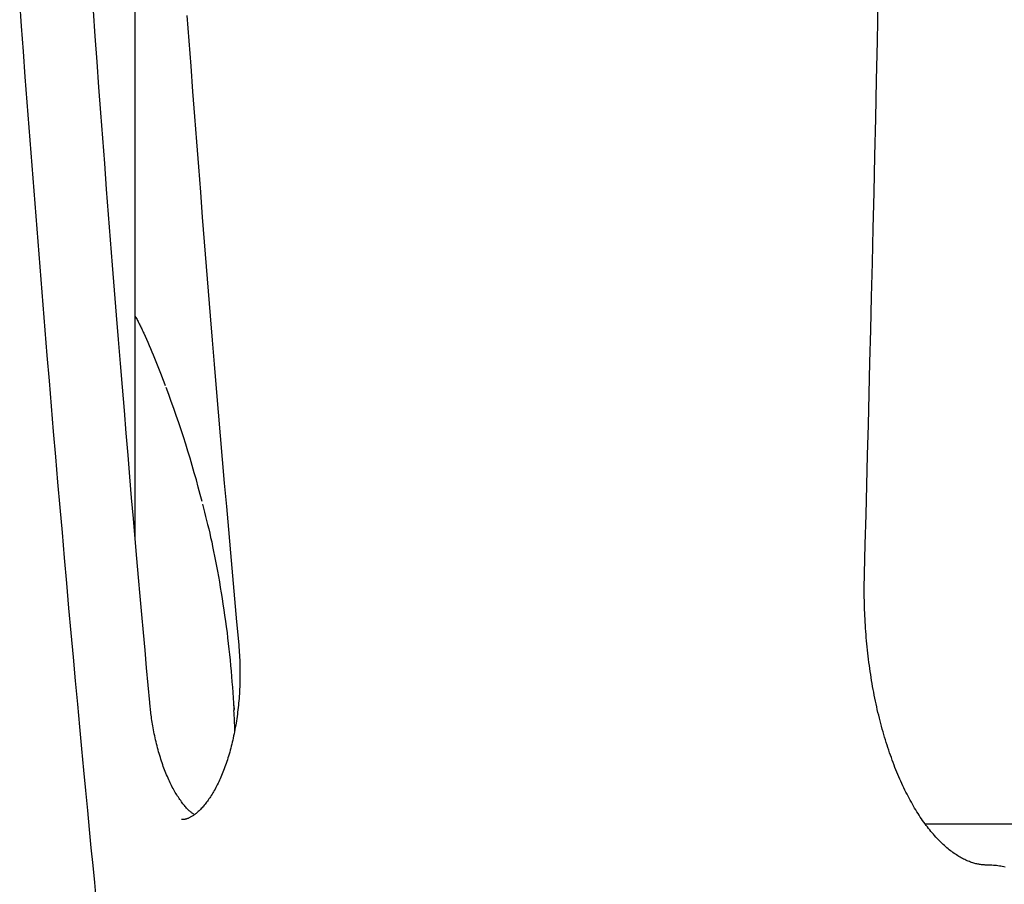
# Model space of a CAD drawing. Extents: x -4533 to 11810, y -2169 to 2543.
# Drawn here: x 582 to 717, y 481 to 599 of the extents above; entities that cross this region are included whole.
import ezdxf

# ---------------------------------------------------------------- set-up
doc = ezdxf.new("R2010")
doc.units = 0

msp = doc.modelspace()

# ---------------------------------------------------------------- linework, layer by layer
at = {"color": 7, "linetype": 'Continuous'}
for p, q in [((597.65, 528.31), (597.65, 716.2)), ((611.13, 505.42), (611.17, 504.88)), ((611.14, 505), (611.16, 504.75)), ((705.83, 489.22), (859.42, 489.22))]:
    msp.add_line(p, q, dxfattribs=at)
for points in [[(592.31, 479), (592.09, 481.22), (591.86, 483.53), (591.63, 485.95), (591.39, 488.46), (591.14, 491.07), (590.88, 493.78), (590.62, 496.59), (590.34, 499.5), (590.06, 502.51), (589.78, 505.62), (589.48, 508.81), (589.18, 512.08), (588.88, 515.41), (588.57, 518.79), (588.27, 522.21), (587.96, 525.66), (587.66, 529.11), (587.35, 532.57), (587.05, 536.03), (586.76, 539.5), (586.46, 542.96), (586.17, 546.42), (585.88, 549.89), (585.59, 553.35), (585.31, 556.82), (585.02, 560.29), (584.74, 563.75), (584.47, 567.22), (584.19, 570.69), (583.92, 574.16), (583.65, 577.63), (583.38, 581.11), (583.11, 584.58), (582.85, 588.05), (582.59, 591.52), (582.33, 595), (582.07, 598.47), (581.82, 601.95)], [(697.51, 523.49), (697.62, 527.51), (697.72, 531.54), (697.83, 535.6), (697.94, 539.71), (698.04, 543.87), (698.15, 548.11), (698.26, 552.43), (698.37, 556.86), (698.48, 561.39), (698.59, 566.05), (698.7, 570.82), (698.82, 575.7), (698.93, 580.71), (699.05, 585.83), (699.16, 591.06), (699.28, 596.41), (699.4, 601.88)], [(599.63, 505.86), (599.42, 508.23), (599.2, 510.62), (598.98, 513.02), (598.77, 515.45), (598.55, 517.91), (598.32, 520.42), (598.1, 522.97), (597.87, 525.59), (597.63, 528.28), (597.4, 531.03), (597.15, 533.86), (596.91, 536.75), (596.66, 539.71), (596.4, 542.75), (596.15, 545.85), (595.89, 549.02), (595.62, 552.26), (595.35, 555.56), (595.08, 558.91), (594.81, 562.31), (594.54, 565.74), (594.27, 569.19), (594, 572.67), (593.73, 576.15), (593.47, 579.64), (593.2, 583.13), (592.94, 586.61), (592.68, 590.1), (592.43, 593.59), (592.17, 597.08), (591.92, 600.57)], [(604.73, 599.91), (604.99, 596.45), (605.24, 592.99), (605.5, 589.53), (605.77, 586.07), (606.03, 582.62), (606.29, 579.18), (606.56, 575.74), (606.83, 572.32), (607.1, 568.92), (607.37, 565.53), (607.64, 562.16), (607.91, 558.81), (608.19, 555.48), (608.46, 552.17), (608.73, 548.87), (609.01, 545.6), (609.29, 542.35), (609.56, 539.11), (609.84, 535.9), (610.12, 532.7), (610.4, 529.52), (610.68, 526.35), (610.96, 523.19), (611.25, 520.04), (611.53, 516.89), (611.81, 513.74)], [(597.65, 558.73), (597.73, 558.59), (597.81, 558.44), (597.89, 558.3), (597.96, 558.15), (598.04, 558.01), (598.11, 557.87), (598.19, 557.72), (598.26, 557.58), (598.33, 557.43), (598.4, 557.29), (598.47, 557.14), (598.54, 557), (598.6, 556.86), (598.67, 556.71), (598.73, 556.57), (598.8, 556.42)], [(598.8, 556.42), (598.98, 556.01), (599.17, 555.59), (599.35, 555.17), (599.53, 554.74), (599.72, 554.32), (599.9, 553.89), (600.09, 553.45), (600.27, 553.01), (600.45, 552.56), (600.64, 552.1), (600.82, 551.64), (601, 551.17), (601.18, 550.7), (601.37, 550.23), (601.55, 549.75), (601.73, 549.27)], [(606.86, 533), (607, 532.45), (607.14, 531.9), (607.28, 531.34), (607.42, 530.78), (607.56, 530.22), (607.7, 529.64), (607.84, 529.05), (607.97, 528.45), (608.11, 527.83), (608.24, 527.2), (608.38, 526.55), (608.51, 525.89), (608.64, 525.22), (608.77, 524.52), (608.9, 523.82), (609.03, 523.1), (609.16, 522.36), (609.29, 521.62), (609.41, 520.86), (609.54, 520.09), (609.66, 519.32), (609.78, 518.55), (609.89, 517.77), (610, 516.99), (610.1, 516.22), (610.21, 515.45), (610.3, 514.69), (610.39, 513.92), (610.48, 513.17), (610.56, 512.41), (610.64, 511.66), (610.71, 510.91), (610.77, 510.16), (610.84, 509.42), (610.89, 508.68), (610.95, 507.94), (611, 507.2), (611.05, 506.47), (611.09, 505.74), (611.14, 505)], [(714.37, 483.59), (714.26, 483.59), (714.16, 483.6), (714.06, 483.6), (713.95, 483.61), (713.85, 483.61), (713.74, 483.62), (713.63, 483.63), (713.52, 483.64), (713.4, 483.66), (713.28, 483.68), (713.16, 483.7), (713.03, 483.72), (712.9, 483.75), (712.76, 483.78), (712.63, 483.82), (712.49, 483.86), (712.34, 483.91), (712.19, 483.95), (712.04, 484.01), (711.89, 484.07), (711.73, 484.13), (711.57, 484.19), (711.41, 484.26), (711.25, 484.34), (711.09, 484.42), (710.93, 484.5), (710.77, 484.58), (710.61, 484.67), (710.45, 484.77), (710.28, 484.87), (710.12, 484.97), (709.96, 485.08), (709.79, 485.19), (709.63, 485.31), (709.46, 485.43), (709.29, 485.56), (709.13, 485.69), (708.96, 485.82), (708.79, 485.96), (708.63, 486.11), (708.46, 486.26), (708.29, 486.41), (708.12, 486.57), (707.95, 486.73), (707.78, 486.9), (707.62, 487.07), (707.45, 487.25), (707.28, 487.43), (707.11, 487.62), (706.95, 487.81), (706.78, 488), (706.62, 488.2), (706.45, 488.4), (706.29, 488.61), (706.13, 488.82), (705.96, 489.03), (705.8, 489.25), (705.64, 489.47), (705.48, 489.7), (705.32, 489.93), (705.16, 490.17), (705.01, 490.41), (704.85, 490.65), (704.69, 490.9), (704.54, 491.15), (704.38, 491.4), (704.23, 491.66), (704.08, 491.92), (703.93, 492.19), (703.78, 492.46), (703.63, 492.74), (703.48, 493.01), (703.34, 493.3), (703.19, 493.58), (703.05, 493.87), (702.91, 494.17), (702.77, 494.46), (702.63, 494.76), (702.49, 495.07), (702.35, 495.37), (702.22, 495.69), (702.08, 496), (701.95, 496.32), (701.82, 496.64), (701.69, 496.97), (701.56, 497.29), (701.43, 497.62), (701.31, 497.96), (701.19, 498.3), (701.06, 498.64), (700.94, 498.98), (700.83, 499.33), (700.71, 499.68), (700.6, 500.03), (700.48, 500.39), (700.37, 500.75), (700.26, 501.11), (700.16, 501.48), (700.05, 501.84), (699.95, 502.21), (699.84, 502.59), (699.74, 502.96), (699.65, 503.34), (699.55, 503.72), (699.46, 504.1), (699.36, 504.49), (699.27, 504.88), (699.19, 505.26), (699.1, 505.66), (699.02, 506.05), (698.94, 506.45), (698.86, 506.85), (698.78, 507.25), (698.7, 507.65), (698.63, 508.05), (698.56, 508.46), (698.49, 508.87), (698.42, 509.28), (698.36, 509.69), (698.3, 510.1), (698.24, 510.52), (698.18, 510.93), (698.12, 511.35), (698.07, 511.77), (698.02, 512.19), (697.97, 512.61), (697.92, 513.03), (697.88, 513.46), (697.84, 513.88), (697.8, 514.31), (697.76, 514.73), (697.73, 515.16), (697.69, 515.59), (697.66, 516.01), (697.64, 516.44), (697.61, 516.86), (697.59, 517.29), (697.57, 517.71), (697.55, 518.13), (697.53, 518.55), (697.52, 518.97), (697.51, 519.39), (697.5, 519.8), (697.49, 520.22), (697.49, 520.63), (697.49, 521.04), (697.49, 521.45), (697.49, 521.86), (697.49, 522.27), (697.5, 522.68), (697.51, 523.08), (697.51, 523.49)], [(611.81, 513.74), (611.83, 513.53), (611.84, 513.32), (611.86, 513.1), (611.88, 512.88), (611.89, 512.66), (611.91, 512.43), (611.92, 512.2), (611.94, 511.97), (611.95, 511.72), (611.96, 511.47), (611.97, 511.21), (611.98, 510.95), (611.98, 510.68), (611.99, 510.4), (611.99, 510.12), (611.99, 509.83), (611.99, 509.53), (611.98, 509.23), (611.98, 508.92), (611.97, 508.61), (611.96, 508.3), (611.95, 507.99), (611.94, 507.67), (611.92, 507.35), (611.9, 507.04), (611.88, 506.72), (611.86, 506.41), (611.83, 506.09), (611.8, 505.78), (611.77, 505.47), (611.74, 505.16), (611.71, 504.85), (611.67, 504.54), (611.63, 504.24), (611.59, 503.93), (611.54, 503.63), (611.5, 503.33), (611.45, 503.03), (611.4, 502.73), (611.35, 502.43), (611.3, 502.14), (611.24, 501.84), (611.18, 501.55), (611.12, 501.27), (611.06, 500.98), (611, 500.7), (610.93, 500.42), (610.86, 500.14), (610.8, 499.86), (610.72, 499.59), (610.65, 499.32), (610.58, 499.05), (610.5, 498.78), (610.42, 498.52), (610.34, 498.26), (610.26, 498.01), (610.18, 497.75), (610.09, 497.5), (610.01, 497.26), (609.92, 497.02), (609.83, 496.78), (609.74, 496.54), (609.65, 496.31), (609.56, 496.08), (609.46, 495.85), (609.37, 495.63), (609.27, 495.41), (609.17, 495.2), (609.08, 494.99), (608.98, 494.79), (608.88, 494.58), (608.78, 494.39), (608.67, 494.19), (608.57, 494), (608.47, 493.82), (608.37, 493.63), (608.26, 493.46), (608.16, 493.28), (608.05, 493.12), (607.95, 492.95), (607.84, 492.79), (607.74, 492.64), (607.63, 492.49), (607.52, 492.34), (607.42, 492.2), (607.31, 492.06), (607.21, 491.93), (607.1, 491.8), (607, 491.67), (606.89, 491.55), (606.79, 491.44), (606.69, 491.33), (606.58, 491.22), (606.48, 491.12), (606.38, 491.02), (606.28, 490.93), (606.18, 490.84), (606.08, 490.75), (605.99, 490.67), (605.89, 490.6), (605.8, 490.53), (605.7, 490.46), (605.61, 490.39), (605.52, 490.33), (605.43, 490.28), (605.34, 490.22), (605.26, 490.18), (605.18, 490.13), (605.1, 490.09), (605.02, 490.05), (604.94, 490.02), (604.87, 489.98), (604.8, 489.96), (604.73, 489.93), (604.66, 489.91), (604.6, 489.89), (604.54, 489.87), (604.48, 489.86), (604.43, 489.84), (604.37, 489.83), (604.32, 489.83), (604.27, 489.82), (604.22, 489.82), (604.17, 489.82), (604.12, 489.82), (604.07, 489.82), (604.02, 489.82), (603.98, 489.82)], [(605.72, 490.49), (605.65, 490.54), (605.58, 490.59), (605.51, 490.65), (605.43, 490.7), (605.36, 490.76), (605.28, 490.82), (605.2, 490.89), (605.12, 490.96), (605.04, 491.04), (604.95, 491.12), (604.86, 491.21), (604.77, 491.3), (604.68, 491.4), (604.58, 491.51), (604.48, 491.62), (604.38, 491.74), (604.28, 491.86), (604.18, 491.99), (604.08, 492.13), (603.97, 492.26), (603.87, 492.41), (603.76, 492.56), (603.66, 492.71), (603.55, 492.87), (603.44, 493.03), (603.34, 493.19), (603.23, 493.36), (603.13, 493.54), (603.03, 493.72), (602.92, 493.9), (602.82, 494.08), (602.72, 494.27), (602.62, 494.47), (602.52, 494.67), (602.42, 494.87), (602.32, 495.07), (602.23, 495.28), (602.13, 495.5), (602.04, 495.71), (601.94, 495.93), (601.85, 496.16), (601.76, 496.39), (601.67, 496.62), (601.58, 496.85), (601.49, 497.09), (601.41, 497.33), (601.32, 497.58), (601.24, 497.82), (601.16, 498.07), (601.08, 498.33), (601, 498.59), (600.92, 498.85), (600.85, 499.11), (600.77, 499.37), (600.7, 499.64), (600.63, 499.92), (600.56, 500.19), (600.5, 500.47), (600.43, 500.74), (600.37, 501.02), (600.31, 501.3), (600.25, 501.57), (600.2, 501.84), (600.14, 502.11), (600.1, 502.38), (600.05, 502.64), (600.01, 502.9), (599.96, 503.15), (599.93, 503.4), (599.89, 503.64), (599.86, 503.88), (599.82, 504.12), (599.79, 504.35), (599.77, 504.57), (599.74, 504.79), (599.72, 505.01), (599.69, 505.22), (599.67, 505.44), (599.65, 505.65), (599.63, 505.86)], [(716.8, 483.29), (716.6, 483.34), (716.39, 483.38), (716.19, 483.42), (715.98, 483.46), (715.78, 483.49), (715.58, 483.51), (715.38, 483.53), (715.17, 483.55), (714.97, 483.56), (714.77, 483.57), (714.57, 483.58), (714.37, 483.59)]]:
    msp.add_lwpolyline(points, dxfattribs=at)
for centre, radius, start, end in [((467.13, 497.86), 144.11, 14.2599, 20.7819), ((460.82, 496.56), 150.57, 2.0792, 3.1186)]:
    msp.add_arc(centre, radius, start, end, dxfattribs=at)

doc.saveas('drawing.dxf')
